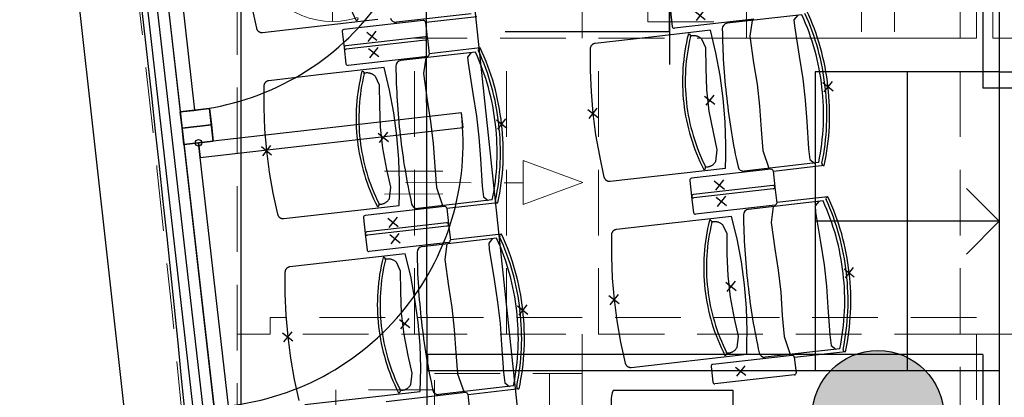
# Model space of a CAD drawing. Units: millimetres. Extents: x 2365 to 2831, y 1124 to 1628.
# Drawn here: x 2674 to 2677, y 1607 to 1608 of the extents above; entities that cross this region are included whole.
import ezdxf

# ---------------------------------------------------------------- set-up
doc = ezdxf.new("R2010")
doc.units = ezdxf.units.MM
doc.linetypes.add('ALL_2', pattern=[0.27, 0.2, -0.07])
doc.layers.add('GO-BETON ARME - PROJETE', color=5, linetype='ALL_2', lineweight=5)

# ---------------------------------------------------------------- blocks, each defined once
blk = doc.blocks.new('2 balcon')
at = {"layer": 'GO-BETON ARME - PROJETE', "color": 84}
for p, q in [((2670.1353, 1644.6367), (2670.1353, 1660.0681)), ((2672.3853, 1655.7867), (2672.3853, 1659.9367)), ((2672.3353, 1659.8867), (2672.3353, 1636.9367)), ((2671.1853, 1655.7867), (2671.1853, 1659.6367)), ((2670.4252, 1656.3177), (2670.4252, 1655.8377)), ((2672.0353, 1656.3067), (2672.0353, 1655.7867)), ((2672.3353, 1655.7867), (2670.6753, 1655.7867)), ((2670.6753, 1654.8867), (2670.6753, 1655.7867)), ((2670.9553, 1654.8867), (2670.9553, 1655.7867)), ((2671.2353, 1654.8867), (2671.2353, 1655.7867)), ((2672.3853, 1655.7867), (2672.3353, 1655.7867)), ((2671.1875, 1655.3484), (2671.0056, 1655.415)), ((2671.0058, 1655.2812), (2671.0056, 1655.415)), ((2670.5839, 1655.3822), (2670.7609, 1655.3825)), ((2670.6475, 1655.3475), (2671.0057, 1655.3466)), ((2671.1875, 1655.3484), (2671.0058, 1655.2812)), ((2670.584, 1655.3127), (2670.761, 1655.313)), ((2672.3853, 1654.9367), (2670.2353, 1654.9367)), ((2670.2353, 1654.8867), (2670.2353, 1654.9367)), ((2672.3853, 1650.7867), (2672.3853, 1654.9367)), ((2672.3353, 1654.8867), (2670.1353, 1654.8867)), ((2671.1853, 1650.7867), (2671.1853, 1654.8867)), ((2671.1853, 1650.7867), (2671.1853, 1654.8867)), ((2672.3353, 1654.8867), (2673.3353, 1654.8867)), ((2671.0853, 1654.7667), (2671.0853, 1654.2467))]:
    blk.add_line(p, q, dxfattribs=at)
blk.add_lwpolyline([(2672.4353, 1655.7867), (2674.3992, 1655.7867), (2674.3536, 1659.4867), (2672.4353, 1659.4867), (2672.4353, 1655.7867)], dxfattribs=at)
for points in [[(2672.1353, 1656.3067), (2672.1353, 1655.7867), (2671.6853, 1655.7867), (2671.6853, 1656.3067)], [(2671.3853, 1656.2567), (2671.3853, 1655.8367), (2671.6853, 1655.8367), (2671.6853, 1656.2567)], [(2671.1853, 1654.7667), (2671.1853, 1654.2467), (2670.7353, 1654.2467), (2670.7353, 1654.7667)], [(2670.4353, 1654.7167), (2670.4353, 1654.2967), (2670.7353, 1654.2967), (2670.7353, 1654.7167)]]:
    blk.add_lwpolyline(points, close=True, dxfattribs=at)
blk.add_circle((2670.4252, 1656.0777), 0.24, dxfattribs=at)
blk.add_arc((2586.215, 1646.4346), 84.1542, 4.34526, 9.050984, dxfattribs=at)
blk = doc.blocks.new('NSY100')
at = {"color": 0, "linetype": 'ByBlock', "lineweight": -2}
for p, q in [((-0.05, 0), (0.05, 0)), ((0, 0.05), (0, -0.05))]:
    blk.add_line(p, q, dxfattribs=at)
blk = doc.blocks.new('1B')
blk.add_hatch(color=154).paths.add_polyline_path([(2732.4639, 1605.2588), (2732.4744, 1605.2591), (2732.4848, 1605.2599), (2732.4952, 1605.2612), (2732.5055, 1605.2632), (2732.5157, 1605.2656), (2732.5257, 1605.2686), (2732.5356, 1605.2721), (2732.5453, 1605.2761), (2732.5547, 1605.2806), (2732.5639, 1605.2856), (2732.5729, 1605.291), (2732.5815, 1605.297), (2732.5898, 1605.3034), (2732.5978, 1605.3102), (2732.6054, 1605.3174), (2732.6126, 1605.325), (2732.6194, 1605.3329), (2732.6257, 1605.3412), (2732.6317, 1605.3499), (2732.6371, 1605.3588), (2732.6421, 1605.368), (2732.6466, 1605.3774), (2732.6506, 1605.3871), (2732.6541, 1605.397), (2732.6571, 1605.407), (2732.6596, 1605.4172), (2732.6615, 1605.4275), (2732.6628, 1605.4379), (2732.6637, 1605.4483), (2732.6639, 1605.4588), (2732.6637, 1605.4692), (2732.6628, 1605.4797), (2732.6615, 1605.4901), (2732.6596, 1605.5004), (2732.6571, 1605.5105), (2732.6541, 1605.5206), (2732.6506, 1605.5305), (2732.6466, 1605.5401), (2732.6421, 1605.5496), (2732.6371, 1605.5588), (2732.6317, 1605.5677), (2732.6257, 1605.5763), (2732.6194, 1605.5846), (2732.6126, 1605.5926), (2732.6054, 1605.6002), (2732.5978, 1605.6074), (2732.5898, 1605.6142), (2732.5815, 1605.6206), (2732.5729, 1605.6265), (2732.5639, 1605.632), (2732.5547, 1605.637), (2732.5453, 1605.6415), (2732.5356, 1605.6455), (2732.5257, 1605.649), (2732.5157, 1605.652), (2732.5055, 1605.6544), (2732.4952, 1605.6563), (2732.4848, 1605.6577), (2732.4744, 1605.6585), (2732.4639, 1605.6588), (2732.4535, 1605.6585), (2732.443, 1605.6577), (2732.4326, 1605.6563), (2732.4223, 1605.6544), (2732.4122, 1605.652), (2732.4021, 1605.649), (2732.3923, 1605.6455), (2732.3826, 1605.6415), (2732.3731, 1605.637), (2732.3639, 1605.632), (2732.355, 1605.6265), (2732.3464, 1605.6206), (2732.3381, 1605.6142), (2732.3301, 1605.6074), (2732.3225, 1605.6002), (2732.3153, 1605.5926), (2732.3085, 1605.5846), (2732.3021, 1605.5763), (2732.2962, 1605.5677), (2732.2907, 1605.5588), (2732.2857, 1605.5496), (2732.2812, 1605.5401), (2732.2772, 1605.5305), (2732.2737, 1605.5206), (2732.2707, 1605.5105), (2732.2683, 1605.5004), (2732.2664, 1605.4901), (2732.265, 1605.4797), (2732.2642, 1605.4692), (2732.2639, 1605.4588), (2732.2642, 1605.4483), (2732.265, 1605.4379), (2732.2664, 1605.4275), (2732.2683, 1605.4172), (2732.2707, 1605.407), (2732.2737, 1605.397), (2732.2772, 1605.3871), (2732.2812, 1605.3774), (2732.2857, 1605.368), (2732.2907, 1605.3588), (2732.2962, 1605.3499), (2732.3021, 1605.3412), (2732.3085, 1605.3329), (2732.3153, 1605.325), (2732.3225, 1605.3174), (2732.3301, 1605.3102), (2732.3381, 1605.3034), (2732.3464, 1605.297), (2732.355, 1605.291), (2732.3639, 1605.2856), (2732.3731, 1605.2806), (2732.3826, 1605.2761), (2732.3923, 1605.2721), (2732.4021, 1605.2686), (2732.4122, 1605.2656), (2732.4223, 1605.2632), (2732.4326, 1605.2612), (2732.443, 1605.2599), (2732.4535, 1605.2591)])
at = {"color": 154}
for p, q in [((2730.4299, 1605.3088), (2729.935, 1609.6563)), ((2729.7065, 1609.6303), (2730.1919, 1605.2817)), ((2730.4001, 1605.3056), (2729.9086, 1609.6231)), ((2731.0025, 1608.8951), (2731.3707, 1605.4438)), ((2731.8324, 1606.6929), (2731.8379, 1606.645)), ((2731.0803, 1606.6632), (2730.8387, 1606.6357)), ((2731.2256, 1606.6834), (2730.9986, 1606.6576)), ((2731.0868, 1606.658), (2731.0923, 1606.6101)), ((2731.2427, 1606.6744), (2731.0877, 1606.6567)), ((2732.086, 1606.6673), (2731.8444, 1606.6398)), ((2732.2322, 1606.6803), (2732.0051, 1606.6545)), ((2730.8335, 1606.6292), (2730.8389, 1606.5813)), ((2731.086, 1606.6135), (2730.8443, 1606.586)), ((2731.0871, 1606.6036), (2730.8455, 1606.5761)), ((2731.0925, 1606.6083), (2731.098, 1606.5605)), ((2730.8391, 1606.5795), (2730.8446, 1606.5316)), ((2731.2535, 1606.5796), (2731.0985, 1606.5619)), ((2731.2535, 1606.5796), (2731.2528, 1606.5795)), ((2731.0928, 1606.5539), (2730.8511, 1606.5264)), ((2731.2389, 1606.5669), (2731.0118, 1606.5411)), ((2732.1381, 1606.2103), (2731.8965, 1606.1828)), ((2732.2834, 1606.2305), (2732.0564, 1606.2046)), ((2732.3005, 1606.2215), (2732.1455, 1606.2038)), ((2732.3005, 1606.2215), (2732.2998, 1606.2214)), ((2732.1447, 1606.2051), (2732.1501, 1606.1572)), ((2731.8913, 1606.1762), (2731.8967, 1606.1283)), ((2732.1438, 1606.1606), (2731.9021, 1606.1331)), ((2732.1449, 1606.1507), (2731.9033, 1606.1231)), ((2732.1503, 1606.1554), (2732.1558, 1606.1075)), ((2731.8969, 1606.1266), (2731.9024, 1606.0787)), ((2732.3113, 1606.1266), (2732.1563, 1606.109)), ((2732.3113, 1606.1266), (2732.3106, 1606.1266)), ((2731.1448, 1606.0969), (2730.9032, 1606.0694)), ((2731.2902, 1606.1171), (2731.0631, 1606.0912)), ((2731.1514, 1606.0917), (2731.1568, 1606.0438)), ((2731.3072, 1606.1081), (2731.1522, 1606.0904)), ((2731.3072, 1606.1081), (2731.3065, 1606.108)), ((2732.1506, 1606.101), (2731.9089, 1606.0735)), ((2732.2967, 1606.114), (2732.0696, 1606.0881)), ((2730.898, 1606.0628), (2730.9035, 1606.0149)), ((2731.1505, 1606.0472), (2730.9089, 1606.0197)), ((2731.1516, 1606.0373), (2730.91, 1606.0097)), ((2731.157, 1606.042), (2731.1625, 1605.9941)), ((2730.9037, 1606.0131), (2730.9091, 1605.9653)), ((2731.3034, 1606.0006), (2731.0764, 1605.9747)), ((2731.318, 1606.0132), (2731.163, 1605.9956)), ((2731.318, 1606.0132), (2731.3173, 1606.0132)), ((2731.1573, 1605.9876), (2730.9157, 1605.9601)), ((2732.2026, 1605.644), (2731.961, 1605.6164)), ((2732.348, 1605.6642), (2732.1209, 1605.6383)), ((2732.2092, 1605.6388), (2732.2146, 1605.5909)), ((2732.365, 1605.6551), (2732.21, 1605.6375)), ((2732.2639, 1605.6588), (2732.2639, 1605.6588)), ((2732.365, 1605.6551), (2732.3643, 1605.655)), ((2731.9558, 1605.6099), (2731.9613, 1605.562)), ((2732.2094, 1605.5843), (2731.9678, 1605.5568)), ((2731.3547, 1605.5508), (2731.1276, 1605.5249)), ((2731.2094, 1605.5305), (2730.9677, 1605.503)), ((2731.2159, 1605.5254), (2731.2213, 1605.4775)), ((2731.3717, 1605.5417), (2731.2167, 1605.5241)), ((2731.3717, 1605.5417), (2731.371, 1605.5416))]:
    blk.add_line(p, q, dxfattribs=at)
for points in [[(2730.5582, 1606.7036), (2730.5723, 1606.6396), (2730.5724, 1606.6392), (2730.5725, 1606.6387), (2730.5728, 1606.6379), (2730.5731, 1606.6371), (2730.5735, 1606.6363), (2730.5739, 1606.6355), (2730.5743, 1606.6347), (2730.5748, 1606.634), (2730.5753, 1606.6332), (2730.5759, 1606.6325), (2730.5765, 1606.6319), (2730.5771, 1606.6313), (2730.5778, 1606.6307), (2730.5785, 1606.6301), (2730.5792, 1606.6296), (2730.5799, 1606.6291), (2730.5807, 1606.6286), (2730.5815, 1606.6282), (2730.5823, 1606.6279), (2730.5831, 1606.6275), (2730.5839, 1606.6272), (2730.5848, 1606.627), (2730.5856, 1606.6268), (2730.5865, 1606.6267), (2730.5874, 1606.6266), (2730.5883, 1606.6265), (2730.5892, 1606.6265), (2730.59, 1606.6265), (2730.5909, 1606.6266), (2730.9421, 1606.6666)], [(2732.0808, 1606.6631), (2732.0743, 1606.6151), (2732.0856, 1606.5343), (2732.0958, 1606.4692), (2732.1034, 1606.4025), (2732.1083, 1606.3316), (2732.1136, 1606.2678), (2732.1321, 1606.2133)], [(2732.2196, 1606.6789), (2732.2083, 1606.6649), (2732.2096, 1606.6464), (2732.2243, 1606.5544), (2732.2353, 1606.4856), (2732.2426, 1606.4209), (2732.2473, 1606.3557), (2732.2526, 1606.2725), (2732.2567, 1606.2402), (2732.2709, 1606.2291)], [(2731.8938, 1606.6167), (2731.8955, 1606.6171), (2731.8972, 1606.6174), (2731.8989, 1606.6176), (2731.9007, 1606.6177), (2731.9024, 1606.6178), (2731.9041, 1606.6177), (2731.9059, 1606.6176), (2731.9076, 1606.6173), (2731.9093, 1606.617), (2731.911, 1606.6166), (2731.9127, 1606.6161), (2731.9143, 1606.6155), (2731.9159, 1606.6148), (2731.9175, 1606.6141), (2731.919, 1606.6133), (2731.9205, 1606.6124), (2731.922, 1606.6114), (2731.9234, 1606.6103), (2731.9247, 1606.6092), (2731.926, 1606.608), (2731.9272, 1606.6068), (2731.939, 1606.581), (2731.9398, 1606.518), (2731.942, 1606.4523), (2731.9494, 1606.3874), (2731.962, 1606.3229), (2731.9738, 1606.269), (2731.9697, 1606.2336), (2731.9693, 1606.2328), (2731.9688, 1606.2321), (2731.9678, 1606.2306), (2731.9668, 1606.2292), (2731.9657, 1606.2279), (2731.9645, 1606.2266), (2731.9632, 1606.2254), (2731.9619, 1606.2242), (2731.9606, 1606.2232), (2731.9591, 1606.2222), (2731.9577, 1606.2212), (2731.9562, 1606.2204), (2731.9546, 1606.2196), (2731.953, 1606.2189), (2731.9514, 1606.2183), (2731.9497, 1606.2177), (2731.948, 1606.2173), (2731.9463, 1606.2169), (2731.9446, 1606.2166), (2731.9429, 1606.2164), (2731.9411, 1606.2164), (2731.9394, 1606.2163)], [(2731.0876, 1606.5497), (2731.081, 1606.5017), (2731.0923, 1606.4209), (2731.1025, 1606.3557), (2731.1101, 1606.2891), (2731.115, 1606.2182), (2731.1203, 1606.1544), (2731.1388, 1606.0999)], [(2731.2263, 1606.5655), (2731.215, 1606.5515), (2731.2163, 1606.533), (2731.2311, 1606.441), (2731.242, 1606.3722), (2731.2493, 1606.3075), (2731.254, 1606.2423), (2731.2594, 1606.1591), (2731.2634, 1606.1268), (2731.2776, 1606.1157)], [(2730.9005, 1606.5033), (2730.9022, 1606.5037), (2730.9039, 1606.504), (2730.9056, 1606.5042), (2730.9074, 1606.5043), (2730.9091, 1606.5044), (2730.9109, 1606.5043), (2730.9126, 1606.5042), (2730.9143, 1606.5039), (2730.916, 1606.5036), (2730.9177, 1606.5032), (2730.9194, 1606.5027), (2730.921, 1606.5021), (2730.9227, 1606.5014), (2730.9242, 1606.5007), (2730.9258, 1606.4999), (2730.9272, 1606.499), (2730.9287, 1606.498), (2730.9301, 1606.4969), (2730.9314, 1606.4958), (2730.9327, 1606.4946), (2730.9339, 1606.4934), (2730.9457, 1606.4676), (2730.9465, 1606.4045), (2730.9487, 1606.3389), (2730.9561, 1606.274), (2730.9687, 1606.2095), (2730.9805, 1606.1556), (2730.9764, 1606.1202), (2730.976, 1606.1194), (2730.9755, 1606.1187), (2730.9745, 1606.1172), (2730.9735, 1606.1158), (2730.9724, 1606.1145), (2730.9712, 1606.1132), (2730.97, 1606.112), (2730.9686, 1606.1108), (2730.9673, 1606.1098), (2730.9659, 1606.1087), (2730.9644, 1606.1078), (2730.9629, 1606.107), (2730.9613, 1606.1062), (2730.9597, 1606.1055), (2730.9581, 1606.1048), (2730.9564, 1606.1043), (2730.9548, 1606.1039), (2730.9531, 1606.1035), (2730.9513, 1606.1032), (2730.9496, 1606.103), (2730.9479, 1606.1029), (2730.9461, 1606.1029)], [(2732.1454, 1606.0968), (2732.1389, 1606.0487), (2732.1501, 1605.9679), (2732.1604, 1605.9028), (2732.1679, 1605.8362), (2732.1728, 1605.7653), (2732.1781, 1605.7015), (2732.1966, 1605.6469)], [(2732.2842, 1606.1126), (2732.2728, 1606.0986), (2732.2741, 1606.0801), (2732.2889, 1605.988), (2732.2998, 1605.9193), (2732.3072, 1605.8546), (2732.3118, 1605.7894), (2732.3172, 1605.7062), (2732.3212, 1605.6738), (2732.3354, 1605.6627)], [(2731.9583, 1606.0504), (2731.96, 1606.0508), (2731.9617, 1606.0511), (2731.9635, 1606.0513), (2731.9652, 1606.0514), (2731.9669, 1606.0514), (2731.9687, 1606.0514), (2731.9704, 1606.0512), (2731.9721, 1606.051), (2731.9738, 1606.0507), (2731.9755, 1606.0503), (2731.9772, 1606.0498), (2731.9789, 1606.0492), (2731.9805, 1606.0485), (2731.982, 1606.0478), (2731.9836, 1606.0469), (2731.9851, 1606.046), (2731.9865, 1606.0451), (2731.9879, 1606.044), (2731.9892, 1606.0429), (2731.9905, 1606.0417), (2731.9917, 1606.0404), (2732.0035, 1606.0147), (2732.0043, 1605.9516), (2732.0065, 1605.886), (2732.0139, 1605.821), (2732.0265, 1605.7566), (2732.0384, 1605.7027), (2732.0342, 1605.6672), (2732.0338, 1605.6665), (2732.0333, 1605.6657), (2732.0324, 1605.6643), (2732.0313, 1605.6629), (2732.0302, 1605.6616), (2732.029, 1605.6603), (2732.0278, 1605.6591), (2732.0265, 1605.6579), (2732.0251, 1605.6568), (2732.0237, 1605.6558), (2732.0222, 1605.6549), (2732.0207, 1605.654), (2732.0191, 1605.6532), (2732.0175, 1605.6525), (2732.0159, 1605.6519), (2732.0142, 1605.6514), (2732.0126, 1605.6509), (2732.0109, 1605.6506), (2732.0091, 1605.6503), (2732.0074, 1605.6501), (2732.0057, 1605.65), (2732.0039, 1605.65)], [(2731.2909, 1605.9992), (2731.2795, 1605.9851), (2731.2808, 1605.9667), (2731.2956, 1605.8746), (2731.3065, 1605.8059), (2731.3139, 1605.7412), (2731.3185, 1605.676), (2731.3239, 1605.5928), (2731.3279, 1605.5604), (2731.3421, 1605.5493)], [(2731.1521, 1605.9833), (2731.1456, 1605.9353), (2731.1568, 1605.8545), (2731.1671, 1605.7894), (2731.1746, 1605.7228), (2731.1795, 1605.6519), (2731.1848, 1605.5881), (2731.2033, 1605.5335)], [(2730.72, 1605.4939), (2731.0711, 1605.5339), (2731.0718, 1605.5692), (2731.0725, 1605.6045), (2731.0703, 1605.6751), (2731.0644, 1605.7454), (2731.0549, 1605.8154), (2731.0418, 1605.8848), (2731.0252, 1605.9534), (2730.8444, 1605.9328), (2730.6745, 1605.9135), (2730.6737, 1605.9133), (2730.6728, 1605.9132), (2730.6719, 1605.913), (2730.6711, 1605.9127), (2730.6703, 1605.9124), (2730.6695, 1605.9121), (2730.6687, 1605.9117), (2730.6679, 1605.9113), (2730.6672, 1605.9108), (2730.6664, 1605.9103), (2730.6657, 1605.9098), (2730.6651, 1605.9092), (2730.6644, 1605.9086), (2730.6638, 1605.908), (2730.6632, 1605.9073), (2730.6627, 1605.9066), (2730.6622, 1605.9059), (2730.6617, 1605.9052), (2730.6613, 1605.9044), (2730.6609, 1605.9036), (2730.6606, 1605.9028), (2730.6602, 1605.902), (2730.66, 1605.9011), (2730.6598, 1605.9003), (2730.6596, 1605.8994), (2730.6595, 1605.8986), (2730.6594, 1605.8977), (2730.6593, 1605.8968), (2730.6593, 1605.8968), (2730.6593, 1605.864), (2730.6592, 1605.8313), (2730.6619, 1605.7658), (2730.6675, 1605.7005), (2730.676, 1605.6355), (2730.6873, 1605.5709), (2730.7014, 1605.5069)], [(2730.965, 1605.937), (2730.9667, 1605.9374), (2730.9684, 1605.9377), (2730.9702, 1605.9379), (2730.9719, 1605.938), (2730.9736, 1605.938), (2730.9754, 1605.938), (2730.9771, 1605.9378), (2730.9789, 1605.9376), (2730.9806, 1605.9373), (2730.9823, 1605.9369), (2730.9839, 1605.9364), (2730.9856, 1605.9358), (2730.9872, 1605.9351), (2730.9888, 1605.9344), (2730.9903, 1605.9335), (2730.9918, 1605.9326), (2730.9932, 1605.9316), (2730.9946, 1605.9306), (2730.9959, 1605.9295), (2730.9972, 1605.9283), (2730.9984, 1605.927), (2731.0102, 1605.9012), (2731.011, 1605.8382), (2731.0132, 1605.7726), (2731.0206, 1605.7076), (2731.0332, 1605.6432), (2731.0451, 1605.5893), (2731.0409, 1605.5538), (2731.0405, 1605.5531), (2731.04, 1605.5523), (2731.0391, 1605.5509), (2731.038, 1605.5495), (2731.0369, 1605.5482), (2731.0357, 1605.5469), (2731.0345, 1605.5457), (2731.0332, 1605.5445), (2731.0318, 1605.5434), (2731.0304, 1605.5424), (2731.0289, 1605.5415), (2731.0274, 1605.5406), (2731.0258, 1605.5398), (2731.0243, 1605.5391), (2731.0226, 1605.5385), (2731.021, 1605.538), (2731.0193, 1605.5375), (2731.0176, 1605.5372), (2731.0159, 1605.5369), (2731.0141, 1605.5367), (2731.0124, 1605.5366), (2731.0106, 1605.5366)]]:
    blk.add_lwpolyline(points, dxfattribs=at)
for points in [[(2731.5881, 1606.5766), (2731.588, 1606.5438), (2731.588, 1606.511), (2731.5907, 1606.4455), (2731.5963, 1606.3802), (2731.6047, 1606.3152), (2731.616, 1606.2507), (2731.6301, 1606.1867), (2731.6302, 1606.1862), (2731.6304, 1606.1858), (2731.6306, 1606.185), (2731.6309, 1606.1841), (2731.6313, 1606.1833), (2731.6317, 1606.1825), (2731.6322, 1606.1818), (2731.6326, 1606.181), (2731.6332, 1606.1803), (2731.6337, 1606.1796), (2731.6343, 1606.179), (2731.6349, 1606.1783), (2731.6356, 1606.1777), (2731.6363, 1606.1772), (2731.637, 1606.1766), (2731.6377, 1606.1762), (2731.6385, 1606.1757), (2731.6393, 1606.1753), (2731.6401, 1606.1749), (2731.6409, 1606.1746), (2731.6417, 1606.1743), (2731.6426, 1606.1741), (2731.6434, 1606.1739), (2731.6443, 1606.1737), (2731.6452, 1606.1736), (2731.6461, 1606.1736), (2731.647, 1606.1736), (2731.6479, 1606.1736), (2731.6487, 1606.1737), (2731.9999, 1606.2137), (2732.0006, 1606.249), (2732.0013, 1606.2843), (2731.999, 1606.3548), (2731.9931, 1606.4252), (2731.9837, 1606.4952), (2731.9706, 1606.5645), (2731.954, 1606.6332), (2731.7732, 1606.6126), (2731.6033, 1606.5932), (2731.6024, 1606.5931), (2731.6016, 1606.5929), (2731.6007, 1606.5927), (2731.5999, 1606.5925), (2731.599, 1606.5922), (2731.5982, 1606.5918), (2731.5974, 1606.5914), (2731.5967, 1606.591), (2731.5959, 1606.5906), (2731.5952, 1606.5901), (2731.5945, 1606.5895), (2731.5938, 1606.589), (2731.5932, 1606.5884), (2731.5926, 1606.5877), (2731.592, 1606.5871), (2731.5915, 1606.5864), (2731.5909, 1606.5857), (2731.5905, 1606.5849), (2731.5901, 1606.5841), (2731.5897, 1606.5834), (2731.5893, 1606.5826), (2731.589, 1606.5817), (2731.5887, 1606.5809), (2731.5885, 1606.58), (2731.5883, 1606.5792), (2731.5882, 1606.5783), (2731.5881, 1606.5774), (2731.5881, 1606.5766)], [(2730.5948, 1606.4632), (2730.5947, 1606.4304), (2730.5947, 1606.3976), (2730.5974, 1606.3321), (2730.603, 1606.2668), (2730.6115, 1606.2018), (2730.6227, 1606.1373), (2730.6368, 1606.0732), (2730.637, 1606.0728), (2730.6371, 1606.0724), (2730.6373, 1606.0716), (2730.6377, 1606.0707), (2730.638, 1606.0699), (2730.6384, 1606.0691), (2730.6389, 1606.0684), (2730.6393, 1606.0676), (2730.6399, 1606.0669), (2730.6404, 1606.0662), (2730.641, 1606.0655), (2730.6416, 1606.0649), (2730.6423, 1606.0643), (2730.643, 1606.0638), (2730.6437, 1606.0632), (2730.6444, 1606.0627), (2730.6452, 1606.0623), (2730.646, 1606.0619), (2730.6468, 1606.0615), (2730.6476, 1606.0612), (2730.6484, 1606.0609), (2730.6493, 1606.0607), (2730.6502, 1606.0605), (2730.651, 1606.0603), (2730.6519, 1606.0602), (2730.6528, 1606.0602), (2730.6537, 1606.0601), (2730.6546, 1606.0602), (2730.6555, 1606.0603), (2731.0066, 1606.1003), (2731.0073, 1606.1356), (2731.008, 1606.1709), (2731.0057, 1606.2414), (2730.9999, 1606.3118), (2730.9904, 1606.3817), (2730.9773, 1606.4511), (2730.9607, 1606.5198), (2730.7799, 1606.4992), (2730.61, 1606.4798), (2730.6091, 1606.4797), (2730.6083, 1606.4795), (2730.6074, 1606.4793), (2730.6066, 1606.479), (2730.6058, 1606.4787), (2730.6049, 1606.4784), (2730.6042, 1606.478), (2730.6034, 1606.4776), (2730.6026, 1606.4772), (2730.6019, 1606.4767), (2730.6012, 1606.4761), (2730.6005, 1606.4756), (2730.5999, 1606.475), (2730.5993, 1606.4743), (2730.5987, 1606.4737), (2730.5982, 1606.473), (2730.5977, 1606.4723), (2730.5972, 1606.4715), (2730.5968, 1606.4707), (2730.5964, 1606.47), (2730.596, 1606.4691), (2730.5957, 1606.4683), (2730.5955, 1606.4675), (2730.5952, 1606.4666), (2730.5951, 1606.4658), (2730.5949, 1606.4649), (2730.5948, 1606.464), (2730.5948, 1606.4632)], [(2731.6526, 1606.0102), (2731.6525, 1605.9775), (2731.6525, 1605.9447), (2731.6552, 1605.8792), (2731.6608, 1605.8139), (2731.6693, 1605.7489), (2731.6806, 1605.6843), (2731.6946, 1605.6203), (2731.6948, 1605.6199), (2731.6949, 1605.6195), (2731.6952, 1605.6186), (2731.6955, 1605.6178), (2731.6958, 1605.617), (2731.6962, 1605.6162), (2731.6967, 1605.6154), (2731.6972, 1605.6147), (2731.6977, 1605.614), (2731.6982, 1605.6133), (2731.6988, 1605.6126), (2731.6994, 1605.612), (2731.7001, 1605.6114), (2731.7008, 1605.6108), (2731.7015, 1605.6103), (2731.7022, 1605.6098), (2731.703, 1605.6094), (2731.7038, 1605.609), (2731.7046, 1605.6086), (2731.7054, 1605.6083), (2731.7063, 1605.608), (2731.7071, 1605.6077), (2731.708, 1605.6075), (2731.7088, 1605.6074), (2731.7097, 1605.6073), (2731.7106, 1605.6072), (2731.7115, 1605.6072), (2731.7124, 1605.6072), (2731.7133, 1605.6073), (2732.0644, 1605.6473), (2732.0651, 1605.6826), (2732.0658, 1605.7179), (2732.0635, 1605.7885), (2732.0577, 1605.8589), (2732.0482, 1605.9288), (2732.0351, 1605.9982), (2732.0185, 1606.0668), (2731.8377, 1606.0462), (2731.6678, 1606.0269), (2731.6669, 1606.0267), (2731.6661, 1606.0266), (2731.6652, 1606.0264), (2731.6644, 1606.0261), (2731.6636, 1606.0258), (2731.6628, 1606.0255), (2731.662, 1606.0251), (2731.6612, 1606.0247), (2731.6604, 1606.0242), (2731.6597, 1606.0237), (2731.659, 1606.0232), (2731.6583, 1606.0226), (2731.6577, 1606.022), (2731.6571, 1606.0214), (2731.6565, 1606.0207), (2731.656, 1606.02), (2731.6555, 1606.0193), (2731.655, 1606.0186), (2731.6546, 1606.0178), (2731.6542, 1606.017), (2731.6538, 1606.0162), (2731.6535, 1606.0154), (2731.6533, 1606.0146), (2731.653, 1606.0137), (2731.6529, 1606.0128), (2731.6527, 1606.012), (2731.6526, 1606.0111), (2731.6526, 1606.0102)]]:
    blk.add_lwpolyline(points, close=True, dxfattribs=at)
blk.add_circle((2732.4639, 1605.4588), 0.2, dxfattribs=at)
for centre, radius, start, end in [((2731.3991, 1606.931), 0.5879, 186.4999, 207.1409), ((2731.5875, 1606.3832), 0.7285, 6.1761, 25.1676), ((2730.8757, 1606.6687), 0.0059, 271.5021, 26.6202), ((2730.9967, 1606.6743), 0.0169, 192.5915, 276.5), ((2731.081, 1606.6574), 0.0059, 6.5, 96.5), ((2731.5875, 1606.3832), 0.7099, 6.1677, 24.7441), ((2731.5875, 1606.3832), 0.72, 6.1723, 24.7441), ((2730.8393, 1606.6298), 0.0059, 96.5, 186.5), ((2731.8437, 1606.6457), 0.0059, 186.5, 276.5), ((2732.007, 1606.6377), 0.0169, 96.5, 180.4085), ((2733.8914, 1606.6511), 1.9012, 180.4085, 186.7878), ((2731.0866, 1606.6077), 0.0059, 6.5, 96.5), ((2731.0864, 1606.6095), 0.0059, 276.5, 6.5), ((2732.4569, 1606.4781), 0.5879, 165.8592, 186.5002), ((2732.4569, 1606.4781), 0.5795, 166.3798, 186.5001), ((2731.8879, 1606.616), 0.0059, 346.3798, 101.4944), ((2730.8448, 1606.5819), 0.0059, 186.5, 276.5), ((2730.845, 1606.5801), 0.0059, 96.5, 186.5), ((2731.2535, 1606.5736), 0.0059, 96.5, 204.7441), ((2730.5942, 1606.2698), 0.72, 6.1723, 24.7441), ((2730.5942, 1606.2698), 0.7285, 6.1761, 25.1676), ((2731.0137, 1606.5243), 0.0169, 96.5, 180.4085), ((2731.0921, 1606.5598), 0.0059, 276.5, 6.5), ((2730.5942, 1606.2698), 0.7099, 6.1677, 24.7441), ((2730.8505, 1606.5323), 0.0059, 186.5, 276.5), ((2731.4636, 1606.3647), 0.5879, 165.8592, 186.5002), ((2730.8946, 1606.5025), 0.0059, 346.3798, 101.4944), ((2732.8981, 1606.5377), 1.9012, 180.4085, 186.7878), ((2731.4636, 1606.3647), 0.5795, 166.3798, 186.5001), ((2731.5884, 1606.375), 0.7099, 348.2559, 6.8323), ((2731.5884, 1606.375), 0.72, 348.2559, 6.8277), ((2731.5884, 1606.375), 0.7285, 347.8324, 6.8239), ((2733.8935, 1606.6322), 1.9012, 186.2122, 192.5915), ((2732.4569, 1606.4781), 0.5879, 186.4999, 207.1409), ((2732.4569, 1606.4781), 0.5795, 186.4999, 206.6203), ((2730.5951, 1606.2616), 0.7099, 348.2559, 6.8323), ((2730.5951, 1606.2616), 0.72, 348.2559, 6.8277), ((2730.5951, 1606.2616), 0.7285, 347.8324, 6.8239), ((2731.4636, 1606.3647), 0.5879, 186.4999, 207.1409), ((2731.4636, 1606.3647), 0.5795, 186.4999, 206.6203), ((2732.9002, 1606.5188), 1.9012, 186.2122, 192.5915), ((2731.9335, 1606.2158), 0.0059, 271.5021, 26.6202), ((2732.0545, 1606.2214), 0.0169, 192.5915, 276.5), ((2732.1388, 1606.2044), 0.0059, 6.5, 96.5), ((2732.2991, 1606.2272), 0.0059, 168.2559, 276.5), ((2731.8972, 1606.1769), 0.0059, 96.5, 186.5), ((2732.1444, 1606.1548), 0.0059, 6.5, 96.5), ((2732.1442, 1606.1565), 0.0059, 276.5, 6.5), ((2731.9026, 1606.129), 0.0059, 186.5, 276.5), ((2731.9028, 1606.1272), 0.0059, 96.5, 186.5), ((2732.3113, 1606.1207), 0.0059, 96.5, 204.7441), ((2731.652, 1605.8168), 0.72, 6.1723, 24.7441), ((2731.652, 1605.8168), 0.7285, 6.1761, 25.1676), ((2730.9402, 1606.1024), 0.0059, 271.5021, 26.6202), ((2731.0612, 1606.108), 0.0169, 192.5915, 276.5), ((2731.1455, 1606.091), 0.0059, 6.5, 96.5), ((2731.3058, 1606.1138), 0.0059, 168.2559, 276.5), ((2732.0716, 1606.0714), 0.0169, 96.5, 180.4085), ((2732.1499, 1606.1069), 0.0059, 276.5, 6.5), ((2731.652, 1605.8168), 0.7099, 6.1677, 24.7441), ((2730.9039, 1606.0635), 0.0059, 96.5, 186.5), ((2731.9083, 1606.0793), 0.0059, 186.5, 276.5), ((2733.9559, 1606.0848), 1.9012, 180.4085, 186.7878), ((2731.1512, 1606.0413), 0.0059, 6.5, 96.5), ((2731.151, 1606.0431), 0.0059, 276.5, 6.5), ((2732.5214, 1605.9118), 0.5879, 165.8592, 186.5002), ((2732.5214, 1605.9118), 0.5795, 166.3798, 186.5001), ((2731.9525, 1606.0496), 0.0059, 346.3798, 101.4944), ((2730.9093, 1606.0156), 0.0059, 186.5, 276.5), ((2730.9095, 1606.0138), 0.0059, 96.5, 186.5), ((2730.6587, 1605.7034), 0.7099, 6.1677, 24.7441), ((2731.318, 1606.0073), 0.0059, 96.5, 204.7441), ((2730.6587, 1605.7034), 0.72, 6.1723, 24.7441), ((2730.6587, 1605.7034), 0.7285, 6.1761, 25.1676), ((2731.0783, 1605.958), 0.0169, 96.5, 180.4085), ((2731.1566, 1605.9935), 0.0059, 276.5, 6.5), ((2730.915, 1605.9659), 0.0059, 186.5, 276.5), ((2731.5281, 1605.7984), 0.5879, 165.8592, 186.5002), ((2730.9592, 1605.9362), 0.0059, 346.3798, 101.4944), ((2732.9626, 1605.9714), 1.9012, 180.4085, 186.7878), ((2731.5281, 1605.7984), 0.5795, 166.3798, 186.5001), ((2731.6529, 1605.8087), 0.7099, 348.2559, 6.8323), ((2731.6529, 1605.8087), 0.72, 348.2559, 6.8277), ((2731.6529, 1605.8087), 0.7285, 347.8324, 6.8239), ((2733.958, 1606.0658), 1.9012, 186.2122, 192.5915), ((2732.5214, 1605.9118), 0.5879, 186.4999, 207.1409), ((2732.5214, 1605.9118), 0.5795, 186.4999, 206.6203), ((2730.6596, 1605.6953), 0.7099, 348.2559, 6.8323), ((2730.6596, 1605.6953), 0.72, 348.2559, 6.8277), ((2730.6596, 1605.6953), 0.7285, 347.8324, 6.8239), ((2731.5281, 1605.7984), 0.5879, 186.4999, 207.1409), ((2731.5281, 1605.7984), 0.5795, 186.4999, 206.6203), ((2732.9648, 1605.9524), 1.9012, 186.2122, 192.5915), ((2731.9981, 1605.6495), 0.0059, 271.5021, 26.6202), ((2732.119, 1605.655), 0.0169, 192.5915, 276.5), ((2732.2033, 1605.6381), 0.0059, 6.5, 96.5), ((2732.3637, 1605.6609), 0.0059, 168.2559, 276.5), ((2731.9617, 1605.6106), 0.0059, 96.5, 186.5), ((2732.2088, 1605.5902), 0.0059, 276.5, 6.5), ((2731.3704, 1605.5475), 0.0059, 168.2559, 276.5), ((2731.9671, 1605.5627), 0.0059, 186.5, 276.5), ((2731.0048, 1605.536), 0.0059, 271.5021, 26.6202), ((2731.1257, 1605.5416), 0.0169, 192.5915, 276.5), ((2731.21, 1605.5247), 0.0059, 6.5, 96.5)]:
    blk.add_arc(centre, radius, start, end, dxfattribs=at)
at = {"color": 154, "xscale": 0.4, "yscale": 0.4, "zscale": 0.4, "rotation": 321.4999999854708}
for p in [(2731.9226, 1606.6789), (2730.9236, 1606.6152), (2730.9293, 1606.5655), (2732.3117, 1606.4616), (2731.952, 1606.4206), (2731.5963, 1606.3801), (2731.3184, 1606.3481), (2730.9587, 1606.3072), (2730.603, 1606.2666), (2731.9815, 1606.1622), (2731.9871, 1606.1126), (2730.9882, 1606.0488), (2730.9938, 1605.9992), (2732.3762, 1605.8952), (2732.0165, 1605.8542), (2731.6608, 1605.8137), (2731.3829, 1605.7818), (2731.0233, 1605.7408), (2730.6676, 1605.7003), (2732.046, 1605.5959)]:
    blk.add_blockref('NSY100', p, dxfattribs=at)
blk = doc.blocks.new('3B')
at = {"color": 30}
for p, q in [((2821.0669, 1610.1665), (2821.0669, 1599.8417)), ((2821.6267, 1610.0507), (2821.6382, 1599.7749)), ((2823.3248, 1609.6917), (2823.3248, 1605.8917)), ((2823.3748, 1609.6417), (2823.3748, 1605.9417)), ((2821.0669, 1608.6086), (2821.0669, 1599.8417)), ((2820.6781, 1607.6077), (2821.2649, 1602.4695)), ((2820.791, 1606.6191), (2820.8824, 1605.8193)), ((2820.9271, 1605.8244), (2820.8357, 1606.6242)), ((2822.3713, 1606.064), (2822.3713, 1606.164)), ((2822.3713, 1606.164), (2822.3713, 1605.964)), ((2821.8713, 1606.064), (2822.3713, 1606.064)), ((2822.8148, 1605.9417), (2822.8148, 1605.0317)), ((2823.3748, 1605.9417), (2822.8148, 1605.9417)), ((2823.0948, 1605.9417), (2823.0948, 1605.0317)), ((2823.3748, 1605.9417), (2825.3387, 1605.9417)), ((2823.3748, 1605.9417), (2823.3748, 1605.0317)), ((2825.3893, 1605.8917), (2823.3248, 1605.8917)), ((2820.8824, 1605.8193), (2820.9718, 1605.8295)), ((2820.9718, 1605.8295), (2820.8824, 1605.8193)), ((2820.8824, 1605.8193), (2820.9271, 1605.8244)), ((2820.888, 1605.7696), (2820.8824, 1605.8193)), ((2820.8824, 1605.8193), (2820.8937, 1605.72)), ((2820.9718, 1605.8295), (2820.9775, 1605.7798)), ((2820.9831, 1605.7302), (2820.9718, 1605.8295)), ((2821.7382, 1605.8164), (2820.9384, 1605.7251)), ((2821.7433, 1605.7717), (2821.7382, 1605.8164)), ((2820.9775, 1605.7798), (2820.888, 1605.7696)), ((2820.888, 1605.7696), (2820.9775, 1605.7798)), ((2820.8937, 1605.72), (2820.888, 1605.7696)), ((2820.9435, 1605.6804), (2821.7433, 1605.7717)), ((2820.9775, 1605.7798), (2820.9831, 1605.7302)), ((2820.9831, 1605.7302), (2820.8937, 1605.72)), ((2820.8937, 1605.72), (2820.9831, 1605.7302)), ((2820.9384, 1605.7251), (2820.8937, 1605.72)), ((2820.8937, 1605.72), (2820.985, 1604.9202)), ((2820.9384, 1605.7251), (2820.9435, 1605.6804)), ((2821.0298, 1604.9253), (2820.9384, 1605.7251)), ((2823.3748, 1605.4867), (2823.2748, 1605.5866)), ((2823.3748, 1605.4867), (2822.8148, 1605.4867)), ((2823.2748, 1605.3866), (2823.3748, 1605.4867)), ((2821.6348, 1605.0817), (2821.6348, 1605.0317)), ((2823.3248, 1605.0817), (2821.6348, 1605.0817)), ((2823.3248, 1605.0817), (2823.3248, 1600.8917)), ((2823.3748, 1605.0317), (2821.6348, 1605.0317)), ((2823.3748, 1605.0317), (2823.3748, 1600.9417)), ((2823.3273, 1604.9891), (2823.3273, 1604.9891)), ((2823.3273, 1604.9891), (2823.3273, 1604.9891)), ((2822.1998, 1604.9722), (2822.5637, 1604.9722)), ((2822.1998, 1604.9722), (2822.5637, 1604.9722)), ((2822.5637, 1604.9722), (2822.5637, 1604.9062)), ((2822.5637, 1604.9722), (2822.5637, 1604.9062))]:
    blk.add_line(p, q, dxfattribs=at)
blk.add_circle((2820.9384, 1605.7251), 0.01, dxfattribs=at)
for centre, radius, start, end in [((2737.1546, 1596.5895), 84.1542, 4.34526, 9.050984), ((2820.8357, 1606.6242), 0.805, 273.3102, 6.5148), ((2820.9384, 1605.7251), 0.805, 273.3102, 6.5148)]:
    blk.add_arc(centre, radius, start, end, dxfattribs=at)
blk.add_ellipse((2822.271, 1604.9392), major_axis=(0, 0.0849), ratio=0.909456, start_param=1.171981, end_param=1.969612, dxfattribs=at)
blk.add_ellipse((2822.271, 1604.9392), major_axis=(0, 0.0849), ratio=0.909456, start_param=1.171981, end_param=1.969612, dxfattribs=at)

msp = doc.modelspace()

# ---------------------------------------------------------------- block references
at = {"color": 154}
for name, p in [('1B', (-55.9284, 1.2853)), ('3B', (-146.4703, 1.8506))]:
    msp.add_blockref(name, p, dxfattribs=at)
at = {"color": 84}
msp.add_blockref('2 balcon', (4.4502, -47.8926), dxfattribs=at)

doc.saveas('drawing.dxf')
